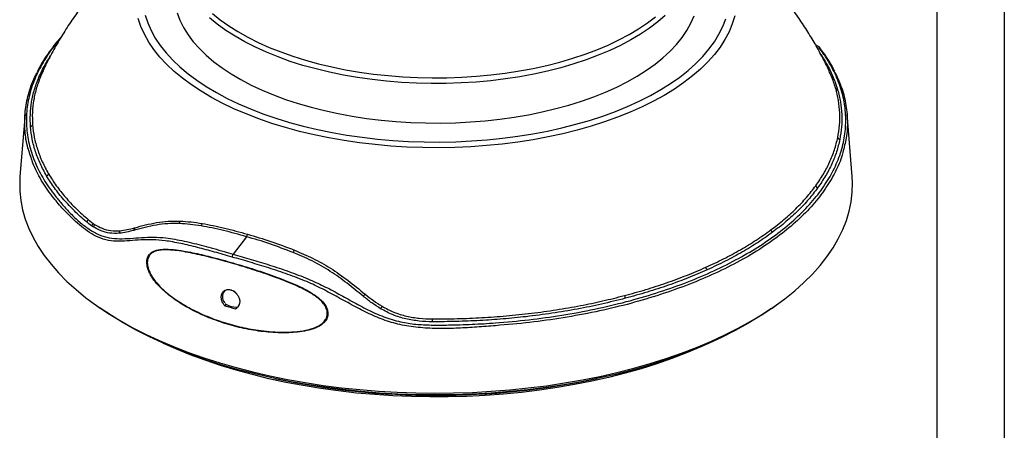
# Model space of a CAD drawing. Units: inches. Extents: x 0 to 34, y 0 to 22.
# Drawn here: x 28.5 to 34, y 15.3 to 17.5 of the extents above; entities that cross this region are included whole.
import ezdxf

# ---------------------------------------------------------------- set-up
doc = ezdxf.new("R2010")
doc.units = ezdxf.units.IN
doc.header["$MEASUREMENT"] = 0
doc.layers.add('TITLEBLOCK', color=7, linetype='Continuous')

msp = doc.modelspace()

# ---------------------------------------------------------------- linework, layer by layer
at = {"color": 7, "linetype": 'Continuous', "lineweight": 25}
for p, q in [((32.9669, 17.3905), (32.94997, 17.39962)), ((28.65084, 17.25322), (28.63954, 17.23002)), ((28.55088, 17.01569), (28.52269, 16.66688)), ((33.15321, 16.66688), (33.12501, 17.0158)), ((28.90243, 16.42762), (28.92958, 16.40679)), ((28.9293, 16.38755), (28.92036, 16.39347)), ((28.92958, 16.40679), (28.93831, 16.40101)), ((29.15918, 16.38151), (29.16222, 16.38232)), ((29.15927, 16.3684), (29.1562, 16.36758)), ((29.78257, 16.33257), (29.70842, 16.23557)), ((29.25478, 16.24043), (29.25809, 16.2465)), ((28.94601, 15.95121), (28.96854, 15.93527)), ((29.66063, 15.96614), (29.66047, 15.966)), ((29.66246, 15.94823), (29.67078, 15.95536)), ((32.70736, 15.93527), (32.72989, 15.95121)), ((29.72174, 15.93112), (29.72908, 15.93733)), ((30.2151, 15.85546), (30.20848, 15.85173))]:
    msp.add_line(p, q, dxfattribs=at)
at = {"color": 8, "linetype": 'Continuous', "lineweight": 25}
msp.add_line((32.96517, 17.39045), (32.95076, 17.39819), dxfattribs=at)
at = {"color": 8, "linetype": 'Continuous', "lineweight": 25, "flags": 128}
for points in [[(32.49962, 17.56125), (32.48622, 17.51718), (32.46815, 17.47352), (32.44546, 17.43041), (32.41821, 17.38797), (32.38648, 17.34631), (32.35036, 17.30555), (32.30995, 17.26581), (32.26538, 17.22721), (32.21675, 17.18984), (32.16422, 17.15383), (32.10793, 17.11926), (32.04804, 17.08623), (31.98471, 17.05485), (31.91814, 17.0252), (31.84851, 16.99736), (31.77601, 16.97142), (31.70085, 16.94744), (31.62324, 16.92549), (31.54341, 16.90564), (31.46158, 16.88795), (31.37799, 16.87245), (31.29286, 16.8592), (31.20644, 16.84824), (31.11898, 16.83959), (31.03072, 16.83328), (30.94191, 16.82933), (30.85281, 16.82775), (30.76367, 16.82854), (30.67474, 16.8317), (30.58627, 16.83723), (30.49851, 16.8451), (30.41172, 16.85529), (30.32613, 16.86778), (30.242, 16.88253), (30.15956, 16.8995), (30.07903, 16.91864), (30.00066, 16.93989), (29.92466, 16.9632), (29.85126, 16.9885), (29.78064, 17.01572), (29.71303, 17.04477), (29.6486, 17.07559), (29.58755, 17.10807), (29.53004, 17.14214), (29.47623, 17.17768), (29.42629, 17.21461), (29.38035, 17.25281), (29.33854, 17.29219), (29.30098, 17.33262), (29.26778, 17.37399), (29.23903, 17.41618), (29.21481, 17.45909), (29.19519, 17.50257), (29.18023, 17.54652)], [(29.21988, 17.5665), (29.23394, 17.52323), (29.25263, 17.4804), (29.27589, 17.43814), (29.30365, 17.39656), (29.33584, 17.35578), (29.37236, 17.31593), (29.4131, 17.27711), (29.45795, 17.23945), (29.50678, 17.20304), (29.55945, 17.16799), (29.61581, 17.13441), (29.67569, 17.10239), (29.73892, 17.07203), (29.80532, 17.0434), (29.87469, 17.0166), (29.94685, 16.9917), (30.02157, 16.96877)], [(32.1136, 17.56418), (32.07174, 17.52812), (32.0258, 17.49333), (31.97594, 17.45991), (31.92232, 17.42798), (31.86513, 17.39764), (31.80454, 17.36899), (31.74077, 17.34213), (31.67402, 17.31714), (31.6045, 17.29412), (31.53246, 17.27312), (31.45812, 17.25423), (31.38174, 17.23751), (31.30356, 17.22301), (31.22384, 17.21077), (31.14285, 17.20084), (31.06086, 17.19326), (30.97813, 17.18804), (30.89494, 17.18521), (30.81155, 17.18477), (30.72826, 17.18673), (30.64533, 17.19107), (30.56303, 17.19779), (30.48164, 17.20686), (30.40143, 17.21825), (30.32266, 17.23193), (30.24558, 17.24784), (30.17047, 17.26594), (30.09755, 17.28617), (30.02709, 17.30846), (29.95929, 17.33274), (29.8944, 17.35892), (29.83262, 17.38693), (29.77416, 17.41666), (29.71921, 17.44802), (29.66795, 17.4809), (29.62056, 17.51521), (29.57718, 17.55081)], [(29.59433, 17.57498), (29.63758, 17.53997), (29.68478, 17.50626), (29.73575, 17.47395), (29.79034, 17.44315), (29.84836, 17.41397), (29.90964, 17.3865), (29.97395, 17.36082), (30.04111, 17.33703), (30.11087, 17.3152), (30.18302, 17.29541), (30.25732, 17.27771), (30.33353, 17.26216), (30.41139, 17.24883), (30.49065, 17.23774), (30.57104, 17.22894), (30.65232, 17.22246), (30.7342, 17.21831), (30.81642, 17.21652), (30.89872, 17.21708), (30.98081, 17.22), (31.06244, 17.22526), (31.14333, 17.23285), (31.22321, 17.24274), (31.30184, 17.25491), (31.37894, 17.2693), (31.45426, 17.28588), (31.52757, 17.30459), (31.59861, 17.32536), (31.66716, 17.34814), (31.73299, 17.37284), (31.79588, 17.39938), (31.85563, 17.42768), (31.91204, 17.45764), (31.96492, 17.48917), (32.01411, 17.52217), (32.05945, 17.55651)], [(30.02157, 16.96877), (30.09865, 16.94788), (30.17785, 16.92908), (30.25896, 16.91244), (30.34175, 16.89801), (30.42596, 16.88581), (30.51136, 16.87589), (30.5977, 16.86828), (30.68473, 16.863), (30.77221, 16.86006), (30.85987, 16.85947), (30.94747, 16.86123), (31.03476, 16.86535), (31.12148, 16.8718), (31.20738, 16.88056), (31.29222, 16.89163), (31.37574, 16.90495), (31.45772, 16.92049), (31.53791, 16.93821), (31.61608, 16.95806), (31.692, 16.97998), (31.76547, 17.00391), (31.83626, 17.02977), (31.90417, 17.05749), (31.96901, 17.087), (32.03058, 17.1182), (32.08872, 17.15102), (32.14325, 17.18534), (32.19402, 17.22108), (32.24088, 17.25813), (32.28369, 17.29638), (32.32234, 17.33573), (32.3567, 17.37606), (32.38669, 17.41725), (32.41221, 17.45919), (32.43319, 17.50175), (32.44957, 17.54482)]]:
    msp.add_lwpolyline(points, dxfattribs=at)
at = {"color": 7, "linetype": 'Continuous', "lineweight": 25, "flags": 128}
for points in [[(29.39671, 17.57778), (29.41241, 17.53685), (29.43275, 17.49645), (29.45768, 17.45668), (29.4871, 17.4177), (29.52092, 17.37961), (29.55903, 17.34255), (29.60131, 17.30664), (29.64762, 17.272), (29.6978, 17.23873), (29.7517, 17.20695), (29.80914, 17.17676), (29.86993, 17.14825), (29.93387, 17.12153), (30.00076, 17.09667), (30.07037, 17.07376), (30.14249, 17.05288), (30.21687, 17.03408), (30.29328, 17.01744), (30.37146, 17.00301), (30.45115, 16.99083), (30.53211, 16.98094), (30.61407, 16.97338), (30.69675, 16.96817), (30.7799, 16.96532), (30.86323, 16.96485), (30.94649, 16.96677), (31.02938, 16.97105), (31.11166, 16.97769), (31.19304, 16.98666), (31.27327, 16.99795), (31.35208, 17.0115), (31.42921, 17.02728), (31.50442, 17.04523), (31.57745, 17.0653), (31.64808, 17.08742), (31.71607, 17.11152), (31.78119, 17.13752), (31.84325, 17.16534), (31.90203, 17.19488), (31.95734, 17.22605), (32.009, 17.25874), (32.05685, 17.29286), (32.10073, 17.32829), (32.1405, 17.36491), (32.17602, 17.4026), (32.20719, 17.44125), (32.23389, 17.48072), (32.25604, 17.52089), (32.27358, 17.56163)], [(28.52269, 16.66688), (28.52112, 16.63914), (28.52177, 16.58671), (28.52716, 16.53434), (28.53729, 16.48215), (28.55213, 16.43025), (28.57165, 16.37873), (28.59581, 16.32771), (28.62457, 16.27729), (28.65786, 16.22757), (28.69561, 16.17865), (28.73775, 16.13063), (28.7842, 16.08362), (28.83485, 16.03771), (28.8896, 15.99299), (28.94834, 15.94956), (29.01096, 15.9075), (29.07731, 15.8669), (29.14727, 15.82784), (29.2207, 15.7904), (29.29743, 15.75467), (29.37733, 15.7207), (29.46021, 15.68858), (29.54591, 15.65837), (29.63427, 15.63012), (29.72508, 15.6039), (29.81818, 15.57977), (29.91336, 15.55776), (30.01044, 15.53794), (30.10922, 15.52032), (30.20948, 15.50496), (30.31104, 15.49189), (30.41367, 15.48112), (30.51717, 15.47269), (30.62133, 15.46661), (30.72593, 15.46289), (30.83076, 15.46154), (30.93561, 15.46257), (31.04025, 15.46596), (31.14449, 15.47172), (31.24809, 15.47983), (31.35085, 15.49028), (31.45257, 15.50304), (31.55302, 15.51808), (31.65201, 15.53539), (31.74934, 15.55492), (31.84479, 15.57663), (31.93819, 15.60047), (32.02933, 15.62641), (32.11803, 15.65437), (32.20411, 15.68432), (32.28739, 15.71619), (32.3677, 15.7499), (32.44488, 15.7854), (32.51876, 15.82261), (32.58921, 15.86145), (32.65607, 15.90184), (32.7192, 15.94371), (32.77848, 15.98696), (32.83379, 16.03151), (32.88501, 16.07726), (32.93203, 16.12413), (32.97477, 16.17201), (33.01313, 16.22081), (33.04704, 16.27043), (33.07642, 16.32076), (33.10121, 16.3717), (33.12137, 16.42316), (33.13686, 16.47502), (33.14763, 16.52717), (33.15368, 16.57952), (33.15498, 16.63195), (33.15321, 16.66688)], [(29.26842, 16.25193), (29.26062, 16.24535), (29.25268, 16.23866)], [(32.70736, 15.93527), (32.70103, 15.93082), (32.63877, 15.88926), (32.57281, 15.84916), (32.50328, 15.8106), (32.43032, 15.77365), (32.35409, 15.7384), (32.27474, 15.70491), (32.19243, 15.67325), (32.10734, 15.64349), (32.01964, 15.61569), (31.92951, 15.58991), (31.83713, 15.5662), (31.74269, 15.54461), (31.6464, 15.52518), (31.54844, 15.50795), (31.44902, 15.49296), (31.34834, 15.48024), (31.24662, 15.46982), (31.14405, 15.46171), (31.04085, 15.45594), (30.93724, 15.45251), (30.83342, 15.45144), (30.72961, 15.45272), (30.62602, 15.45635), (30.52287, 15.46233), (30.42037, 15.47064), (30.31873, 15.48126), (30.21815, 15.49418), (30.11885, 15.50936), (30.02103, 15.52679), (29.92489, 15.54641), (29.83063, 15.56819), (29.73844, 15.59208), (29.64851, 15.61804), (29.56102, 15.64601), (29.47617, 15.67594), (29.39412, 15.70776), (29.31503, 15.74141), (29.23908, 15.77681), (29.16642, 15.8139), (29.09719, 15.8526), (29.03155, 15.89283), (28.96962, 15.93451), (28.96854, 15.93527)], [(30.20607, 15.85146), (30.21384, 15.85836), (30.22147, 15.86515)], [(32.3537, 15.73822), (32.31062, 15.71869), (32.23206, 15.68558), (32.15054, 15.65432), (32.06621, 15.62498), (31.97926, 15.59761), (31.88988, 15.57228), (31.79825, 15.54905), (31.70458, 15.52795), (31.60906, 15.50903), (31.51189, 15.49234), (31.41328, 15.47792), (31.31345, 15.46578), (31.21261, 15.45596), (31.11096, 15.44848), (31.00873, 15.44336), (30.90614, 15.4406), (30.8034, 15.44021), (30.70074, 15.44219), (30.59837, 15.44654), (30.49651, 15.45325), (30.39538, 15.46231), (30.29519, 15.47369), (30.19616, 15.48737), (30.0985, 15.50332), (30.00242, 15.52151), (29.90811, 15.5419), (29.8158, 15.56444), (29.72566, 15.58909), (29.63789, 15.6158), (29.55269, 15.6445), (29.47022, 15.67514), (29.39067, 15.70765), (29.32221, 15.73822)]]:
    msp.add_lwpolyline(points, dxfattribs=at)
at = {"color": 8, "linetype": 'Continuous', "lineweight": 25}
for centre, radius, start, end in [((32.9662, 17.38893), 0.00184, 65.91164, 124.03309), ((32.96341, 17.3801), 0.0105, 39.54503, 80.31207)]:
    msp.add_arc(centre, radius, start, end, dxfattribs=at)
at = {"color": 7, "linetype": 'Continuous', "lineweight": 25}
for centre, radius, start, end in [((32.95993, 17.37762), 0.01476, 37.6322, 61.71417), ((28.62467, 17.23733), 0.01657, 283.05911, 333.81152), ((33.07696, 17.16773), 0.01745, 206.19508, 255.36396), ((28.5748, 16.9635), 0.01996, 289.47138, 334.47837), ((33.09207, 16.89328), 0.02081, 205.07998, 248.76199), ((28.66056, 16.69115), 0.02331, 296.78573, 336.73519), ((32.97299, 16.62507), 0.02418, 202.49944, 241.19914), ((28.87699, 16.43679), 0.02704, 305.3532, 340.18412), ((28.90382, 16.41476), 0.02696, 307.83605, 342.81561), ((28.9125, 16.40854), 0.02689, 308.67457, 343.73349), ((29.14074, 16.3796), 0.02165, 328.84237, 7.20258), ((29.38654, 16.42057), 0.02746, 325.98537, 356.5257), ((29.50576, 16.41096), 0.03118, 324.04143, 351.14847), ((29.05678, 16.36518), 0.02314, 323.46162, 1.43212), ((29.13768, 16.37883), 0.02166, 328.72845, 7.12535), ((29.75043, 16.35573), 0.03962, 324.23372, 345.5922), ((32.72754, 16.37922), 0.02813, 198.83238, 232.31933), ((29.73346, 16.21797), 0.0306, 144.89707, 177.55569), ((29.9979, 16.27705), 0.05508, 324.34659, 339.83028), ((32.37188, 16.17064), 0.03415, 194.42473, 221.7474), ((29.69756, 15.99745), 0.04841, 139.66749, 220.33251), ((29.68531, 15.99467), 0.04266, 71.21138, 115.98524), ((29.67598, 15.96817), 0.07091, 41.26384, 64.09964), ((30.26481, 16.15114), 0.22551, 318.17379, 322.11392), ((31.93176, 16.01215), 0.04676, 189.61544, 209.24171), ((29.72286, 16.00826), 0.07514, 221.54147, 223.90813), ((29.73819, 16.08711), 0.14824, 242.05579, 265.73998), ((29.71231, 15.96956), 0.03392, 312.56565, 341.64036), ((30.22596, 16.1267), 0.36088, 327.27558, 329.75427), ((29.71338, 15.96918), 0.03294, 294.75953, 298.86441), ((28.55876, 15.88178), 2.25883, 359.42419, 359.8221), ((30.83795, 19.78092), 4.33186, 258.04824, 281.95175)]:
    msp.add_arc(centre, radius, start, end, dxfattribs=at)
msp.add_ellipse((30.83865, 16.91529), major_axis=(2.29335, -0.01146), ratio=0.4934456, start_param=4.1763304, end_param=4.2061794, dxfattribs=at)
for points, knots in [([(33.02583, 17.25356), (33.02543, 17.25448), (33.01299, 17.28272), (32.98517, 17.3367), (32.94222, 17.41518), (32.89543, 17.49145), (32.84544, 17.56563), (32.7922, 17.63758), (32.73583, 17.70722), (32.6764, 17.77446), (32.614, 17.83924), (32.54868, 17.90148), (32.48052, 17.96114), (32.40957, 18.01818), (32.33579, 18.07241), (32.26926, 18.1178), (32.22654, 18.14376), (32.21008, 18.15376)], [0, 0, 0, 0, 0.0024413, 0.0748421, 0.1472161, 0.2195918, 0.2920016, 0.3644814, 0.4370718, 0.509819, 0.582775, 0.6559979, 0.7295533, 0.8035127, 0.877954, 0.9529592, 1, 1, 1, 1]), ([(29.25286, 18.0066), (29.24933, 18.00393), (29.22185, 17.98316), (29.17274, 17.94157), (29.10349, 17.87965), (29.03527, 17.81243), (28.96832, 17.74011), (28.90527, 17.66515), (28.84621, 17.5878), (28.79125, 17.50823), (28.7403, 17.42667), (28.694, 17.34304), (28.66404, 17.28525), (28.65069, 17.25488), (28.6501, 17.25354)], [0, 0, 0, 0, 0.0136909, 0.1064719, 0.1986526, 0.3005435, 0.4018865, 0.5024646, 0.6023246, 0.7015154, 0.800082, 0.8980651, 0.9955019, 1, 1, 1, 1]), ([(28.75067, 17.44172), (28.74067, 17.4304), (28.71724, 17.4039), (28.68486, 17.36117), (28.65325, 17.31377), (28.6311, 17.2765), (28.62086, 17.25488), (28.61832, 17.24952)], [0, 0, 0, 0, 0.18275061, 0.42812296, 0.67377585, 0.9190364, 1, 1, 1, 1]), ([(29.70842, 16.23557), (29.70842, 16.23557), (29.74145, 16.22603), (29.80844, 16.20662), (29.91195, 16.17502), (30.01788, 16.13968), (30.11893, 16.10133), (30.21229, 16.05832), (30.2978, 16.01359), (30.38219, 15.96581), (30.46774, 15.91943), (30.55741, 15.88063), (30.64752, 15.85447), (30.73641, 15.84305), (30.82188, 15.83992), (30.9226, 15.84098), (31.03828, 15.84423), (31.18778, 15.85304), (31.35497, 15.86885), (31.53956, 15.89438), (31.72091, 15.92795), (31.8959, 15.96913), (32.06168, 16.01708), (32.21897, 16.07172), (32.36787, 16.13342), (32.50574, 16.20121), (32.63043, 16.27391), (32.74268, 16.35151), (32.84234, 16.43437), (32.92755, 16.52117), (32.99709, 16.6104), (33.05164, 16.70219), (33.09083, 16.79688), (33.11378, 16.89289), (33.12032, 16.98859), (33.11102, 17.08425), (33.08537, 17.18009), (33.04823, 17.26334), (33.00713, 17.33342), (32.97917, 17.37142), (32.96517, 17.39045)], [0, 0, 0, 0, 0.0000003, 0.0202468, 0.0404896, 0.0611962, 0.0818914, 0.0989385, 0.1160294, 0.1331109, 0.1504165, 0.1677322, 0.1849435, 0.2000364, 0.2151828, 0.2303277, 0.2534976, 0.2766675, 0.3101978, 0.3437281, 0.3782324, 0.4127368, 0.4462673, 0.4797978, 0.5143025, 0.5488071, 0.5823379, 0.6158687, 0.6503737, 0.6848786, 0.7184087, 0.7519387, 0.7864429, 0.820947, 0.8544782, 0.8880093, 0.9225146, 0.95702, 0.9784795, 1, 1, 1, 1]), ([(33.05614, 17.25297), (33.05482, 17.25578), (33.04596, 17.27469), (33.02551, 17.30904), (32.99878, 17.35073), (32.97908, 17.37645), (32.97131, 17.38661)], [0, 0, 0, 0, 0.0616444, 0.414705, 0.7688376, 1, 1, 1, 1]), ([(28.57552, 16.80109), (28.57266, 16.80911), (28.55832, 16.84926), (28.54912, 16.92181), (28.54807, 17.01789), (28.5652, 17.11362), (28.58851, 17.18977), (28.61207, 17.23336), (28.6186, 17.24543)], [0, 0, 0, 0, 0.05455753, 0.27306186, 0.48539873, 0.69773565, 0.91624133, 1, 1, 1, 1]), ([(28.58145, 16.94468), (28.58049, 16.96769), (28.57856, 17.0137), (28.58653, 17.08299), (28.60192, 17.15235), (28.61958, 17.19824), (28.62841, 17.22119)], [0, 0, 0, 0, 0.2480959, 0.4961916, 0.7480957, 1, 1, 1, 1]), ([(28.63954, 17.23002), (28.63087, 17.20753), (28.61354, 17.16257), (28.5981, 17.09392), (28.58992, 17.02463), (28.59185, 16.97814), (28.59281, 16.9549)], [0, 0, 0, 0, 0.2480959, 0.4961917, 0.7480957, 1, 1, 1, 1]), ([(33.0613, 17.16002), (33.05428, 17.18277), (33.04463, 17.21409), (33.02925, 17.24481), (33.02504, 17.25321)], [0, 0, 0, 0, 0.7264629, 1, 1, 1, 1]), ([(33.05637, 17.24894), (33.06873, 17.22312), (33.09608, 17.16594), (33.11928, 17.07552), (33.12919, 16.97905), (33.12429, 16.88708), (33.10819, 16.82801), (33.10076, 16.80076)], [0, 0, 0, 0, 0.1762355, 0.3902359, 0.6042365, 0.8174748, 1, 1, 1, 1]), ([(33.07322, 16.88445), (33.07705, 16.90723), (33.08471, 16.95278), (33.08548, 17.02172), (33.07892, 17.09096), (33.06717, 17.137), (33.0613, 17.16002)], [0, 0, 0, 0, 0.2481024, 0.4962045, 0.7481022, 1, 1, 1, 1]), ([(33.07255, 17.15084), (33.07838, 17.12805), (33.09003, 17.08247), (33.0968, 17.01325), (33.09622, 16.9436), (33.08843, 16.89712), (33.08453, 16.87388)], [0, 0, 0, 0, 0.2481023, 0.4962046, 0.7481022, 1, 1, 1, 1]), ([(28.67106, 16.67034), (28.65886, 16.69257), (28.63447, 16.73703), (28.60831, 16.80532), (28.58935, 16.87457), (28.58408, 16.92131), (28.58145, 16.94468)], [0, 0, 0, 0, 0.2480894, 0.4961786, 0.7480891, 1, 1, 1, 1]), ([(28.59281, 16.9549), (28.59538, 16.932), (28.60052, 16.8862), (28.61908, 16.81764), (28.64504, 16.74932), (28.66966, 16.70441), (28.68197, 16.68195)], [0, 0, 0, 0, 0.2480895, 0.4961786, 0.7480893, 1, 1, 1, 1]), ([(32.95065, 16.61582), (32.96545, 16.63743), (32.99504, 16.68067), (33.02935, 16.74742), (33.05668, 16.81535), (33.06771, 16.86142), (33.07322, 16.88445)], [0, 0, 0, 0, 0.2481037, 0.4962072, 0.7481035, 1, 1, 1, 1]), ([(33.08453, 16.87388), (33.07909, 16.85107), (33.0682, 16.80546), (33.04107, 16.73752), (33.00661, 16.67006), (32.97643, 16.62594), (32.96134, 16.60388)], [0, 0, 0, 0, 0.2481037, 0.4962072, 0.7481036, 1, 1, 1, 1]), ([(28.89264, 16.41474), (28.89264, 16.41474), (28.86906, 16.43459), (28.82474, 16.47516), (28.76535, 16.53818), (28.71311, 16.60319), (28.68508, 16.64796), (28.67106, 16.67034)], [0, 0, 0, 0, 0.0000032, 0.2480837, 0.496164, 0.7480821, 1, 1, 1, 1]), ([(28.68197, 16.68195), (28.69568, 16.66001), (28.72311, 16.61613), (28.77476, 16.55178), (28.83348, 16.48857), (28.87945, 16.44794), (28.90243, 16.42762)], [0, 0, 0, 0, 0.2480812, 0.4961624, 0.7480812, 1, 1, 1, 1]), ([(32.70092, 16.37014), (32.72581, 16.38931), (32.77557, 16.42764), (32.84137, 16.48822), (32.90095, 16.55079), (32.93408, 16.59414), (32.95065, 16.61582)], [0, 0, 0, 0, 0.2481031, 0.496206, 0.7481028, 1, 1, 1, 1]), ([(32.96134, 16.60388), (32.94495, 16.58242), (32.91218, 16.5395), (32.85278, 16.47689), (32.7865, 16.41565), (32.73573, 16.37652), (32.71035, 16.35696)], [0, 0, 0, 0, 0.2481031, 0.496206, 0.7481029, 1, 1, 1, 1]), ([(28.92036, 16.39347), (28.91092, 16.40031), (28.90149, 16.40715), (28.89264, 16.41474), (28.89264, 16.41474)], [0, 0, 0, 0, 0.9999664, 1, 1, 1, 1]), ([(29.07537, 16.3514), (29.05712, 16.35089), (29.02189, 16.34991), (28.97268, 16.36294), (28.94386, 16.37929), (28.9293, 16.38755)], [0, 0, 0, 0, 0.3471195, 0.6700732, 1, 1, 1, 1]), ([(28.93831, 16.40101), (28.95215, 16.39313), (28.98009, 16.37722), (29.02777, 16.36438), (29.06225, 16.36529), (29.07992, 16.36575)], [0, 0, 0, 0, 0.3236243, 0.6534244, 1, 1, 1, 1]), ([(29.40931, 16.4052), (29.38767, 16.40533), (29.3444, 16.40559), (29.28092, 16.39822), (29.21891, 16.38456), (29.17915, 16.37379), (29.15927, 16.3684)], [0, 0, 0, 0, 0.2474198, 0.4948183, 0.7473479, 1, 1, 1, 1]), ([(29.16222, 16.38232), (29.18189, 16.38761), (29.22122, 16.39819), (29.28323, 16.41183), (29.34747, 16.41935), (29.39179, 16.41905), (29.41396, 16.4189)], [0, 0, 0, 0, 0.2482365, 0.4963614, 0.7481699, 1, 1, 1, 1]), ([(29.53099, 16.39265), (29.53099, 16.39265), (29.50984, 16.39594), (29.46992, 16.40189), (29.42954, 16.4041), (29.40931, 16.4052)], [0, 0, 0, 0, 0.0000112, 0.4991375, 1, 1, 1, 1]), ([(29.41396, 16.4189), (29.43416, 16.4178), (29.47465, 16.41559), (29.5159, 16.40931), (29.53656, 16.40616)], [0, 0, 0, 0, 0.49904475, 1, 1, 1, 1]), ([(29.78257, 16.33257), (29.78257, 16.33257), (29.73991, 16.34489), (29.65642, 16.36827), (29.56984, 16.3858), (29.53099, 16.39265), (29.53099, 16.39265)], [0, 0, 0, 0, 0.0000059, 0.4985314, 0.9999939, 1, 1, 1, 1]), ([(29.53656, 16.40616), (29.57783, 16.39826), (29.66064, 16.38238), (29.74598, 16.35807), (29.7888, 16.34587)], [0, 0, 0, 0, 0.4982883, 1, 1, 1, 1]), ([(29.1562, 16.36758), (29.14255, 16.36399), (29.11519, 16.35679), (29.08866, 16.3532), (29.07537, 16.3514)], [0, 0, 0, 0, 0.4989897, 1, 1, 1, 1]), ([(29.07992, 16.36575), (29.09288, 16.36749), (29.11889, 16.37098), (29.14572, 16.378), (29.15918, 16.38151)], [0, 0, 0, 0, 0.49856285, 1, 1, 1, 1]), ([(30.04265, 16.24495), (30.04265, 16.24495), (29.99701, 16.26063), (29.91295, 16.29511), (29.82613, 16.32006), (29.78257, 16.33257)], [0, 0, 0, 0, 0.0000042, 0.4982818, 1, 1, 1, 1]), ([(29.7888, 16.34587), (29.83188, 16.33328), (29.9183, 16.30801), (30.00575, 16.27475), (30.04959, 16.25806)], [0, 0, 0, 0, 0.4985352, 1, 1, 1, 1]), ([(32.3388, 16.16213), (32.3723, 16.1777), (32.43929, 16.20884), (32.53268, 16.25961), (32.62101, 16.31308), (32.67428, 16.35112), (32.70092, 16.37014)], [0, 0, 0, 0, 0.2481006, 0.4962008, 0.7481003, 1, 1, 1, 1]), ([(32.71035, 16.35696), (32.68399, 16.33813), (32.63127, 16.30047), (32.54311, 16.24694), (32.44892, 16.19558), (32.38057, 16.16379), (32.3464, 16.1479)], [0, 0, 0, 0, 0.24810051, 0.49620075, 0.74810029, 1, 1, 1, 1]), ([(30.2362, 15.91154), (30.23427, 15.9209), (30.22998, 15.94168), (30.21013, 15.96843), (30.18617, 15.99087), (30.15291, 16.01498), (30.10856, 16.04077), (30.05335, 16.06665), (29.97473, 16.09869), (29.87349, 16.13578), (29.75155, 16.17429), (29.63747, 16.2064), (29.53185, 16.23359), (29.44644, 16.25122), (29.37603, 16.26164), (29.32452, 16.26401), (29.28726, 16.25968), (29.26344, 16.2511), (29.24688, 16.2401), (29.23361, 16.22228), (29.22745, 16.19682), (29.22968, 16.16822), (29.2377, 16.14223), (29.24871, 16.11947), (29.26471, 16.09379), (29.28762, 16.06531), (29.32881, 16.02451), (29.38569, 15.97945), (29.45948, 15.93439), (29.54319, 15.89348), (29.63721, 15.85642), (29.74181, 15.82605), (29.84935, 15.80563), (29.95408, 15.79632), (30.04013, 15.79762), (30.10591, 15.80592), (30.15371, 15.81785), (30.18983, 15.83384), (30.21319, 15.8518), (30.22803, 15.86976), (30.2365, 15.89045), (30.23629, 15.90546), (30.2362, 15.91154)], [0, 0, 0, 0, 0.0116688, 0.0259034, 0.037566, 0.0492611, 0.0725659, 0.0959949, 0.119411, 0.1713856, 0.223515, 0.2755508, 0.3216355, 0.3677008, 0.3969211, 0.4260971, 0.4476629, 0.458583, 0.4694677, 0.4816591, 0.4939334, 0.5049118, 0.5158198, 0.524716, 0.5336324, 0.5506824, 0.5677838, 0.6042212, 0.6408352, 0.677412, 0.7231059, 0.768973, 0.81481, 0.8604627, 0.9001267, 0.9216016, 0.943036, 0.9619191, 0.971535, 0.9811169, 0.9923436, 1, 1, 1, 1]), ([(29.23358, 16.20745), (29.2365, 16.21519), (29.24325, 16.23308), (29.26393, 16.24767), (29.28883, 16.25588), (29.32091, 16.2598), (29.36082, 16.25914), (29.42522, 16.25159), (29.50894, 16.23535), (29.61343, 16.20962), (29.72137, 16.1793), (29.83354, 16.14498), (29.94693, 16.10604), (30.04132, 16.06864), (30.11457, 16.0338), (30.15901, 16.00731), (30.19154, 15.98196), (30.21286, 15.95994), (30.22868, 15.93401), (30.23457, 15.90637), (30.22956, 15.88102), (30.21404, 15.85628), (30.1867, 15.83605), (30.15081, 15.82115), (30.10589, 15.80956), (30.05178, 15.80222), (29.96772, 15.79936), (29.86848, 15.80657), (29.75635, 15.82669), (29.65228, 15.85518), (29.55084, 15.89289), (29.45646, 15.9393), (29.38358, 15.98547), (29.33027, 16.02754), (29.29243, 16.06361), (29.26101, 16.10216), (29.24046, 16.13992), (29.23121, 16.17353), (29.23088, 16.19505), (29.23313, 16.20536), (29.23358, 16.20745)], [0, 0, 0, 0, 0.0121011, 0.0279455, 0.0425386, 0.0574639, 0.0816287, 0.105823, 0.1553383, 0.203093, 0.2508553, 0.3000187, 0.3491664, 0.3956326, 0.4195169, 0.4433299, 0.4549514, 0.4668691, 0.4786278, 0.490468, 0.5011361, 0.511654, 0.528693, 0.5448888, 0.5614461, 0.5874892, 0.6135611, 0.666979, 0.7123233, 0.7576721, 0.8043726, 0.8510578, 0.8926884, 0.914519, 0.9365517, 0.9571085, 0.9737803, 0.9853781, 0.9970392, 1, 1, 1, 1]), ([(30.43286, 16.00075), (30.40295, 16.02511), (30.34318, 16.07378), (30.24939, 16.14251), (30.1485, 16.19901), (30.07716, 16.23067), (30.04265, 16.24495), (30.04265, 16.24495)], [0, 0, 0, 0, 0.2456591, 0.490941, 0.7453732, 0.9999963, 1, 1, 1, 1]), ([(30.04959, 16.25806), (30.08365, 16.24344), (30.15173, 16.21419), (30.25263, 16.15833), (30.34866, 16.08903), (30.4114, 16.03813), (30.44279, 16.01266)], [0, 0, 0, 0, 0.2446285, 0.4890936, 0.7443331, 1, 1, 1, 1]), ([(31.88566, 16.00434), (31.92579, 16.01537), (32.00604, 16.03742), (32.12151, 16.07533), (32.23337, 16.11647), (32.30366, 16.14691), (32.3388, 16.16213)], [0, 0, 0, 0, 0.2480959, 0.4961915, 0.7480958, 1, 1, 1, 1]), ([(32.3464, 16.1479), (32.31162, 16.13282), (32.24205, 16.10268), (32.13033, 16.06147), (32.01379, 16.02309), (31.9319, 16.00057), (31.89096, 15.98931)], [0, 0, 0, 0, 0.2480959, 0.4961916, 0.7480958, 1, 1, 1, 1]), ([(29.66246, 15.94823), (29.65826, 15.95348), (29.64986, 15.96397), (29.64317, 15.9829), (29.64189, 16.00155), (29.6465, 16.01814), (29.65641, 16.03071), (29.67053, 16.03788), (29.68731, 16.03891), (29.70488, 16.03372), (29.72126, 16.02289), (29.7346, 16.00762), (29.74334, 15.98961), (29.74648, 15.97078), (29.74356, 15.95339), (29.73528, 15.93903), (29.7262, 15.93373), (29.72174, 15.93112)], [0, 0, 0, 0, 0.0668862, 0.133767, 0.2007655, 0.267756, 0.3346231, 0.4013585, 0.4680118, 0.5346311, 0.6012424, 0.6678614, 0.7345134, 0.8012465, 0.86811, 0.9350986, 1, 1, 1, 1]), ([(29.66028, 16.03262), (29.66026, 16.03249), (29.66012, 16.03177), (29.66021, 16.03078), (29.66039, 16.02963), (29.66055, 16.02911), (29.66065, 16.02878)], [0, 0, 0, 0, 0.1020746, 0.5604763, 0.7286416, 1, 1, 1, 1]), ([(30.52955, 15.93161), (30.51287, 15.94227), (30.47941, 15.96364), (30.44841, 15.98836), (30.43286, 16.00075)], [0, 0, 0, 0, 0.4984999, 1, 1, 1, 1]), ([(30.44279, 16.01266), (30.4428, 16.01265), (30.45788, 16.00048), (30.48847, 15.9764), (30.52127, 15.95543), (30.53771, 15.94493)], [0, 0, 0, 0, 0.000133, 0.4990408, 1, 1, 1, 1]), ([(30.81758, 15.87477), (30.86352, 15.87497), (30.95544, 15.87537), (31.09288, 15.88133), (31.23099, 15.89128), (31.36921, 15.90582), (31.50692, 15.92487), (31.63908, 15.94784), (31.76581, 15.97406), (31.84566, 15.99423), (31.88566, 16.00434)], [0, 0, 0, 0, 0.1241091, 0.2483352, 0.3724444, 0.5010226, 0.629731, 0.7583092, 0.8789389, 1, 1, 1, 1]), ([(29.66065, 15.96611), (29.66049, 15.966), (29.66014, 15.96575), (29.66022, 15.96505), (29.66026, 15.96467)], [0, 0, 0, 0, 0.4614928, 1, 1, 1, 1]), ([(29.66492, 15.95867), (29.66523, 15.95852), (29.66591, 15.95821), (29.6664, 15.95828), (29.6666, 15.95841), (29.66662, 15.95843)], [0, 0, 0, 0, 0.4358222, 0.9377486, 1, 1, 1, 1]), ([(30.53771, 15.94493), (30.5591, 15.93345), (30.60239, 15.91022), (30.67262, 15.88875), (30.74494, 15.87686), (30.79325, 15.87547), (30.81758, 15.87477)], [0, 0, 0, 0, 0.2490691, 0.5041026, 0.7503513, 1, 1, 1, 1]), ([(31.89096, 15.98931), (31.8474, 15.97834), (31.76028, 15.95641), (31.62377, 15.92879), (31.48343, 15.90528), (31.34529, 15.88716), (31.21119, 15.87393), (31.08122, 15.86498), (30.94983, 15.85973), (30.86158, 15.85898), (30.81747, 15.85908), (30.81747, 15.85908)], [0, 0, 0, 0, 0.1310782, 0.2621564, 0.3955013, 0.5288464, 0.6458338, 0.7628211, 0.8814097, 0.9999984, 1, 1, 1, 1]), ([(30.81747, 15.85908), (30.81747, 15.85908), (30.79287, 15.85914), (30.74334, 15.86152), (30.66961, 15.87325), (30.59692, 15.89548), (30.55219, 15.91947), (30.52955, 15.93161)], [0, 0, 0, 0, 0.0000059, 0.24551655, 0.49390633, 0.74392266, 1, 1, 1, 1])]:
    msp.add_open_spline(points, degree=3, knots=knots, dxfattribs=at)
at = {"color": 8, "linetype": 'Continuous', "lineweight": 25}
for points, knots in [([(28.74011, 17.42461), (28.73379, 17.41773), (28.70078, 17.3818), (28.65571, 17.3137), (28.60656, 17.22081), (28.57436, 17.12586), (28.5577, 17.02995), (28.55727, 16.93379), (28.57341, 16.83794), (28.60561, 16.74308), (28.65344, 16.64958), (28.70705, 16.57342), (28.75906, 16.51041), (28.80385, 16.46077), (28.85293, 16.41408), (28.90614, 16.37336), (28.96218, 16.34147), (29.01968, 16.32423), (29.07726, 16.31998), (29.1368, 16.32261), (29.19893, 16.32775), (29.2643, 16.3311), (29.34279, 16.32655), (29.43611, 16.30896), (29.54457, 16.28226), (29.63617, 16.25637), (29.69168, 16.24039), (29.70842, 16.23557)], [0, 0, 0, 0, 0.01358999, 0.07106116, 0.12853181, 0.18620785, 0.24388388, 0.30135451, 0.35882474, 0.41650033, 0.47417593, 0.53164616, 0.56271255, 0.59390725, 0.62506448, 0.65607959, 0.68699485, 0.71580356, 0.7447429, 0.77394265, 0.80324718, 0.83242997, 0.86140197, 0.90171404, 0.94216278, 0.98255518, 1, 1, 1, 1]), ([(28.62841, 17.22119), (28.63851, 17.24362), (28.65653, 17.28364), (28.68178, 17.32267), (28.69288, 17.33983)], [0, 0, 0, 0, 0.5603779, 1, 1, 1, 1]), ([(32.97953, 17.34614), (32.99202, 17.32642), (33.01847, 17.28466), (33.04997, 17.21945), (33.06502, 17.17374), (33.07255, 17.15084)], [0, 0, 0, 0, 0.3086854, 0.6536875, 1, 1, 1, 1]), ([(29.70288, 16.21927), (29.67021, 16.22869), (29.60488, 16.24751), (29.50993, 16.27328), (29.41774, 16.29531), (29.33414, 16.31053), (29.26007, 16.31612), (29.19477, 16.3151), (29.13302, 16.30969), (29.07339, 16.30546), (29.01466, 16.30977), (28.95965, 16.32565), (28.90933, 16.35446), (28.86412, 16.38915), (28.8143, 16.43385), (28.76194, 16.48592), (28.70187, 16.55553), (28.64579, 16.63627), (28.60017, 16.72133), (28.583, 16.77688), (28.57552, 16.80109)], [0, 0, 0, 0, 0.05439961, 0.10878943, 0.16441928, 0.22001848, 0.26621799, 0.31253862, 0.35883627, 0.40570712, 0.45260587, 0.49923138, 0.54024843, 0.58140882, 0.6225645, 0.68553799, 0.74851154, 0.83923242, 0.92995335, 1, 1, 1, 1]), ([(33.10076, 16.80076), (33.09971, 16.79617), (33.09132, 16.75956), (33.06014, 16.69205), (33.0068, 16.59924), (32.93662, 16.50924), (32.85158, 16.42256), (32.75209, 16.33967), (32.6392, 16.2612), (32.51369, 16.18783), (32.37599, 16.12014), (32.22726, 16.05839), (32.06878, 16.00303), (31.90178, 15.95456), (31.72703, 15.91346), (31.5458, 15.87987), (31.35962, 15.85361), (31.19877, 15.83904), (31.06566, 15.82919), (30.96115, 15.8224), (30.85635, 15.81992), (30.7519, 15.82455), (30.65078, 15.83794), (30.55484, 15.86489), (30.46523, 15.90296), (30.37826, 15.94768), (30.29247, 15.99528), (30.2065, 16.04206), (30.11321, 16.08576), (30.01282, 16.12352), (29.90767, 16.15884), (29.80369, 16.19023), (29.73645, 16.2096), (29.70288, 16.21927)], [0, 0, 0, 0, 0.00617452, 0.04920562, 0.09223672, 0.13511461, 0.1779936, 0.22102583, 0.26405807, 0.30693706, 0.34981556, 0.39284731, 0.43587905, 0.47875756, 0.52163579, 0.56466726, 0.6076987, 0.65057693, 0.6738582, 0.69723522, 0.72058468, 0.74382857, 0.76699774, 0.7885268, 0.81015219, 0.83196801, 0.85385948, 0.87566046, 0.89730724, 0.92290766, 0.94860004, 0.97433768, 1, 1, 1, 1])]:
    msp.add_open_spline(points, degree=3, knots=knots, dxfattribs=at)
at = {"layer": 'TITLEBLOCK'}
for p, q in [((34, 22), (34, 0)), ((33.625, 21.625), (33.625, 0.375))]:
    msp.add_line(p, q, dxfattribs=at)

doc.saveas('drawing.dxf')
